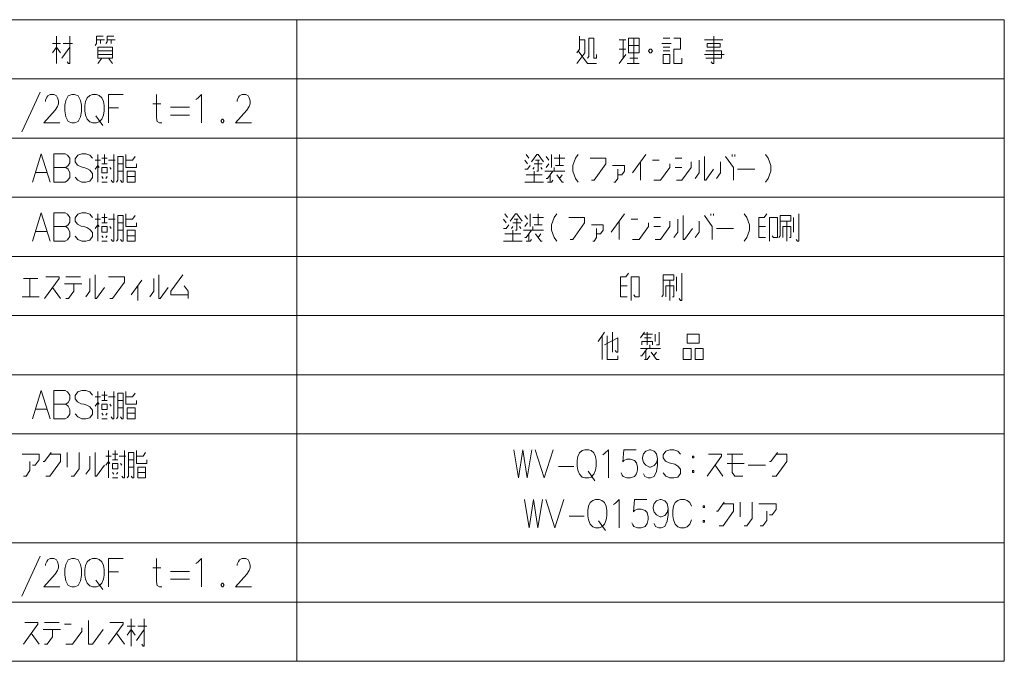
# Model space of a CAD drawing. Extents: x 77 to 587, y 26 to 506.
# Drawn here: x 482 to 587, y 438 to 506 of the extents above; entities that cross this region are included whole.
import ezdxf

# ---------------------------------------------------------------- set-up
doc = ezdxf.new("R2010")
doc.units = 0

msp = doc.modelspace()

# ---------------------------------------------------------------- linework, layer by layer
at = {"color": 7, "lineweight": 13}
for p, q in [((381.447449, 506.183319), (586.504333, 506.183319)), ((511.517761, 506.183319), (511.517761, 438.167175)), ((586.504333, 506.183319), (586.504333, 438.167175)), ((381.447449, 499.909119), (586.504333, 499.909119)), ((381.447449, 493.634918), (586.504333, 493.634918)), ((381.447449, 487.360748), (586.504333, 487.360748)), ((381.447449, 481.086548), (586.504333, 481.086548)), ((381.447449, 474.812347), (586.504333, 474.812347)), ((381.447449, 468.538147), (586.504333, 468.538147)), ((381.447449, 462.263977), (586.504333, 462.263977)), ((381.447449, 450.715576), (586.504333, 450.715576)), ((381.447449, 444.441376), (586.504333, 444.441376)), ((381.447449, 438.167175), (586.504333, 438.167175))]:
    msp.add_line(p, q, dxfattribs=at)
for points in [[(486.072021, 501.522034), (486.072021, 504.425262)], [(487.47525, 504.425262), (487.47525, 501.522034), (487.33493, 501.522034), (487.194611, 501.715576)], [(490.160736, 503.45752), (490.301056, 503.651062), (490.301056, 504.425262), (491.002686, 504.425262)], [(491.143005, 504.038177), (490.301056, 504.038177)], [(490.722015, 504.038177), (490.722015, 503.651062)], [(491.283325, 503.651062), (491.423645, 503.844604), (491.423645, 504.425262), (492.125244, 504.425262)], [(492.265564, 504.038177), (491.423645, 504.038177)], [(491.844604, 504.038177), (491.844604, 503.651062)], [(541.474731, 504.425262), (541.474731, 503.070435), (541.194092, 502.683319)], [(541.194092, 501.522034), (542.036011, 502.683319), (542.036011, 504.038177), (541.474731, 504.038177)], [(543.29895, 502.489777), (543.29895, 502.102692), (543.018311, 502.102692), (543.018311, 504.23172), (542.45697, 504.23172), (542.45697, 502.296234), (542.31665, 502.102692)], [(546.405396, 504.038177), (545.703796, 504.038177)], [(546.124756, 502.102692), (546.124756, 504.038177)], [(547.247314, 504.23172), (547.247314, 501.522034)], [(551.055359, 504.23172), (550.35376, 504.23172)], [(551.476379, 504.23172), (552.177979, 504.23172), (552.177979, 503.070435), (551.476379, 503.070435), (551.476379, 501.522034), (552.318298, 501.522034), (552.318298, 502.102692)], [(556.687622, 504.038177), (554.723145, 504.038177)], [(555.705383, 504.425262), (555.705383, 501.522034), (555.565063, 501.522034), (555.424744, 501.715576)], [(486.493011, 503.651062), (485.651062, 503.651062)], [(485.651062, 502.683319), (486.072021, 503.263977), (486.493011, 502.683319)], [(486.633331, 502.102692), (487.47525, 503.263977)], [(487.75589, 503.651062), (486.773651, 503.651062)], [(545.703796, 503.070435), (546.405396, 503.070435)], [(546.686035, 503.45752), (547.808594, 503.45752)], [(550.21344, 503.651062), (551.195679, 503.651062)], [(551.055359, 503.263977), (550.35376, 503.263977)], [(491.984924, 502.876862), (490.441376, 502.876862)], [(490.441376, 502.489777), (491.984924, 502.489777)], [(490.441376, 501.522034), (490.862366, 502.102692)], [(491.563965, 502.102692), (491.984924, 501.522034)], [(541.334412, 502.876862), (542.31665, 501.522034), (543.29895, 501.522034)], [(545.703796, 501.522034), (546.405396, 502.489777)], [(546.826355, 502.102692), (547.668274, 502.102692)], [(550.35376, 502.876862), (551.055359, 502.876862)], [(554.723145, 502.489777), (556.827942, 502.489777)], [(554.863464, 502.102692), (556.547302, 502.102692), (556.547302, 502.876862), (554.863464, 502.876862)], [(547.808594, 501.522034), (546.545715, 501.522034)], [(482.374023, 494.28009), (483.356293, 496.360748), (484.338562, 498.489777)], [(486.417999, 495.247833), (484.734131, 495.247833), (485.926849, 496.602661), (486.172424, 496.989777), (486.277649, 497.28009), (486.277649, 497.570404), (486.172424, 497.909119), (486.067169, 498.102661), (485.821625, 498.247833), (485.400635, 498.247833), (485.15509, 498.102661), (485.049835, 497.95752), (484.909515, 497.667175), (484.909515, 497.522034)], [(491.568787, 498.247833), (493.112335, 498.247833)], [(491.568787, 498.247833), (491.568787, 495.247833)], [(497.236145, 495.247833), (496.99057, 495.247833), (496.744995, 495.393005), (496.639771, 495.78009), (496.639771, 498.247833)], [(500.83371, 497.715576), (501.044189, 497.860748)], [(501.044189, 497.860748), (501.430084, 498.247833), (501.430084, 495.247833)], [(506.711548, 495.247833), (505.027649, 495.247833), (506.220398, 496.602661), (506.465973, 496.989777), (506.571228, 497.28009), (506.571228, 497.570404), (506.465973, 497.909119), (506.360718, 498.102661), (506.115173, 498.247833), (505.694183, 498.247833), (505.448639, 498.102661), (505.343384, 497.95752), (505.203064, 497.667175), (505.203064, 497.522034)], [(492.621216, 496.844604), (491.568787, 496.844604)], [(496.253876, 497.28009), (497.13089, 497.28009)], [(498.157898, 496.893005), (500.157501, 496.893005)], [(490.226044, 495.973633), (490.962738, 494.95752)], [(498.157898, 496.070404), (500.157501, 496.070404)], [(503.614746, 495.634918), (503.509521, 495.489777)], [(503.509521, 495.489777), (503.509521, 495.393005)], [(503.509521, 495.393005), (503.614746, 495.247833)], [(503.614746, 495.634918), (503.684937, 495.634918)], [(503.614746, 495.247833), (503.684937, 495.247833)], [(503.790161, 495.489777), (503.684937, 495.634918)], [(503.684937, 495.247833), (503.790161, 495.393005)], [(503.790161, 495.489777), (503.790161, 495.393005)], [(483.501465, 488.973633), (484.448639, 491.973633), (485.395813, 488.973633)], [(486.9841, 491.973633), (485.791382, 491.973633)], [(485.791382, 491.973633), (485.791382, 488.973633)], [(486.9841, 491.973633), (487.229675, 491.828461), (487.47525, 491.489777), (487.47525, 491.00589), (487.299835, 490.715576), (487.05426, 490.522034), (487.299835, 490.328461), (487.47525, 489.941376), (487.47525, 489.457489), (487.229675, 489.118805), (486.9841, 488.973633)], [(489.870392, 491.489777), (489.589752, 491.828461), (489.168793, 491.973633), (488.747833, 491.973633), (488.326843, 491.828461), (488.046204, 491.441376), (488.046204, 491.102661), (488.291779, 490.763947)], [(490.441376, 488.973633), (490.441376, 491.876862)], [(491.423615, 491.489777), (490.862335, 491.489777)], [(491.142975, 490.909119), (491.142975, 491.876862)], [(492.125244, 491.876862), (492.125244, 488.973633), (491.984924, 488.973633), (491.844604, 489.167175)], [(492.415558, 488.973633), (492.555878, 489.167175), (492.555878, 491.683319), (493.117188, 491.683319), (493.117188, 488.973633), (492.976868, 488.973633), (492.836548, 489.167175)], [(494.520416, 490.909119), (494.520416, 490.522034), (493.397827, 490.522034), (493.397827, 491.876862)], [(493.397827, 491.296204), (494.099426, 491.296204), (494.380066, 491.683319)], [(536.118286, 491.489777), (535.837646, 491.876862)], [(536.398926, 491.102661), (536.960205, 491.876862), (537.100525, 491.876862), (537.661865, 491.102661)], [(538.232788, 491.296204), (537.952148, 491.683319)], [(538.513489, 490.522034), (538.513489, 491.876862)], [(538.794128, 491.489777), (539.916687, 491.489777)], [(539.355408, 491.876862), (539.355408, 490.715576)], [(541.32959, 488.973633), (541.04895, 489.360718), (540.768311, 490.134918), (540.768311, 490.715576), (541.04895, 491.489777), (541.32959, 491.876862)], [(542.742493, 489.167175), (543.023132, 489.167175), (544.286011, 490.909119), (544.286011, 491.489777), (542.602173, 491.489777)], [(547.111816, 489.941376), (548.515076, 491.876862)], [(552.32312, 491.489777), (551.621521, 491.489777)], [(554.718323, 491.683319), (554.718323, 489.167175), (554.858643, 489.167175), (555.700562, 490.328461)], [(556.973145, 491.683319), (557.815063, 490.522034), (557.815063, 489.167175)], [(557.674744, 491.683319), (557.674744, 491.876862)], [(557.955383, 491.876862), (557.955383, 491.683319)], [(561.202148, 488.973633), (561.482788, 489.360718), (561.763489, 490.134918), (561.763489, 490.715576), (561.482788, 491.489777), (561.202148, 491.876862)], [(485.791382, 490.522034), (487.05426, 490.522034)], [(488.291779, 490.763947), (488.677673, 490.570404)], [(488.677673, 490.570404), (488.958313, 490.522034)], [(488.958313, 490.522034), (489.274017, 490.425232)], [(489.274017, 490.425232), (489.589752, 490.231689), (489.870392, 489.892975)], [(490.722015, 491.296204), (490.160736, 491.296204)], [(490.160736, 490.328461), (490.441376, 490.715576), (490.581696, 490.522034)], [(490.862335, 490.909119), (491.423615, 490.909119)], [(491.563965, 491.296204), (492.265564, 491.296204)], [(491.844604, 490.328461), (491.704285, 490.522034)], [(493.117188, 490.909119), (492.555878, 490.909119)], [(535.697327, 491.296204), (535.977966, 490.909119)], [(535.697327, 490.328461), (535.977966, 490.328461), (536.258606, 490.715576)], [(536.679565, 490.522034), (536.539246, 490.328461)], [(537.521545, 490.909119), (536.679565, 490.909119)], [(537.240906, 491.296204), (536.819885, 491.296204)], [(536.960205, 490.134918), (537.100525, 490.134918), (537.100525, 491.296204)], [(537.381226, 490.522034), (537.521545, 490.328461)], [(538.232788, 490.909119), (537.952148, 490.522034)], [(538.794128, 490.522034), (538.794128, 490.134918)], [(539.776367, 490.715576), (538.934448, 490.715576)], [(545.558594, 489.747833), (545.979614, 489.747833), (546.260254, 490.134918), (546.260254, 490.715576), (544.997314, 490.715576)], [(547.953796, 491.102661), (547.953796, 489.167175)], [(549.927979, 491.296204), (549.226379, 491.296204)], [(549.366699, 489.167175), (550.068298, 489.167175), (551.050537, 490.522034), (551.050537, 490.909119)], [(551.621521, 490.522034), (552.32312, 490.522034)], [(551.761841, 489.167175), (552.32312, 489.167175), (553.30542, 490.522034), (553.30542, 491.102661)], [(553.736023, 489.360718), (554.156982, 489.941376), (554.156982, 491.296204)], [(555.990906, 489.360718), (556.411865, 489.941376), (556.411865, 491.102661)], [(483.817169, 489.989777), (485.080078, 489.989777)], [(489.589752, 489.070404), (489.168793, 488.973633), (488.747833, 488.973633), (488.326843, 489.167175), (488.046204, 489.50589)], [(489.870392, 489.457489), (489.589752, 489.070404)], [(489.870392, 489.892975), (489.870392, 489.457489)], [(491.002655, 489.360718), (490.862335, 489.554291)], [(491.283295, 489.360718), (491.423615, 489.554291)], [(492.555878, 490.134918), (493.117188, 490.134918)], [(493.538147, 489.554291), (494.380066, 489.554291)], [(537.521545, 489.747833), (535.837646, 489.747833)], [(536.679565, 490.134918), (536.679565, 488.973633)], [(537.811829, 490.134918), (539.916687, 490.134918)], [(538.653809, 490.134918), (538.092468, 489.360718), (537.952148, 489.360718)], [(538.373108, 488.973633), (538.373108, 489.747833)], [(539.074768, 489.747833), (539.636047, 488.973633), (539.776367, 488.973633)], [(539.636047, 489.747833), (539.355408, 489.360718)], [(545.137634, 488.973633), (545.277954, 488.973633), (545.558594, 489.360718), (545.558594, 490.328461)], [(558.245728, 490.328461), (560.069885, 490.328461)], [(485.791382, 488.973633), (486.9841, 488.973633)], [(491.423615, 488.973633), (490.862335, 488.973633)], [(535.697327, 488.973633), (537.661865, 488.973633)], [(538.092468, 488.973633), (538.513489, 488.973633), (538.653809, 489.167175)], [(483.501465, 482.699463), (484.448639, 485.699463), (485.395813, 482.699463)], [(486.9841, 485.699463), (485.791382, 485.699463)], [(485.791382, 485.699463), (485.791382, 482.699463)], [(486.9841, 485.699463), (487.229675, 485.554291), (487.47525, 485.215607), (487.47525, 484.73172), (487.299835, 484.441406), (487.05426, 484.247864), (487.299835, 484.054291), (487.47525, 483.667206), (487.47525, 483.183319), (487.229675, 482.844635), (486.9841, 482.699463)], [(489.870392, 485.215607), (489.589752, 485.554291), (489.168793, 485.699463), (488.747833, 485.699463), (488.326843, 485.554291), (488.046204, 485.167206), (488.046204, 484.828491), (488.291779, 484.489777)], [(490.441376, 482.699463), (490.441376, 485.602692)], [(491.423615, 485.215607), (490.862335, 485.215607)], [(491.142975, 484.634949), (491.142975, 485.602692)], [(492.125244, 485.602692), (492.125244, 482.699463), (491.984924, 482.699463), (491.844604, 482.893005)], [(492.415558, 482.699463), (492.555878, 482.893005), (492.555878, 485.409149), (493.117188, 485.409149), (493.117188, 482.699463), (492.976868, 482.699463), (492.836548, 482.893005)], [(494.520416, 484.634949), (494.520416, 484.247864), (493.397827, 484.247864), (493.397827, 485.602692)], [(493.397827, 485.022034), (494.099426, 485.022034), (494.380066, 485.409149)], [(533.863464, 485.215607), (533.582825, 485.602692)], [(534.144104, 484.828491), (534.705383, 485.602692), (534.845703, 485.602692), (535.407043, 484.828491)], [(535.977966, 485.022034), (535.697327, 485.409149)], [(536.258667, 484.247864), (536.258667, 485.602692)], [(536.539307, 485.215607), (537.661865, 485.215607)], [(537.100586, 485.602692), (537.100586, 484.441406)], [(539.074768, 482.699463), (538.794128, 483.086548), (538.513489, 483.860748), (538.513489, 484.441406), (538.794128, 485.215607), (539.074768, 485.602692)], [(540.487671, 482.893005), (540.768311, 482.893005), (542.031189, 484.634949), (542.031189, 485.215607), (540.347351, 485.215607)], [(544.856995, 483.667206), (546.260254, 485.602692)], [(550.068298, 485.215607), (549.366699, 485.215607)], [(552.463501, 485.409149), (552.463501, 482.893005), (552.603821, 482.893005), (553.44574, 484.054291)], [(554.718323, 485.409149), (555.560242, 484.247864), (555.560242, 482.893005)], [(555.419922, 485.409149), (555.419922, 485.602692)], [(555.700562, 485.602692), (555.700562, 485.409149)], [(558.947327, 482.699463), (559.227966, 483.086548), (559.508667, 483.860748), (559.508667, 484.441406), (559.227966, 485.215607), (558.947327, 485.602692)], [(561.202209, 483.086548), (560.500549, 483.086548), (560.500549, 485.215607), (561.06189, 485.215607), (561.342529, 485.602692)], [(561.903809, 483.280121), (562.044128, 483.086548), (562.465088, 483.086548), (562.465088, 485.215607), (561.623169, 485.215607), (561.623169, 482.699463)], [(562.615112, 483.086548), (562.755432, 483.280121), (562.755432, 485.409149), (563.877991, 485.409149), (563.877991, 484.828491), (562.755432, 484.828491)], [(564.15863, 483.667206), (564.15863, 485.215607)], [(564.71991, 485.602692), (564.71991, 482.699463), (564.57959, 482.699463), (564.43927, 482.893005)], [(485.791382, 484.247864), (487.05426, 484.247864)], [(488.291779, 484.489777), (488.677673, 484.296234)], [(488.677673, 484.296234), (488.958313, 484.247864)], [(488.958313, 484.247864), (489.274017, 484.151062)], [(490.722015, 485.022034), (490.160736, 485.022034)], [(490.160736, 484.054291), (490.441376, 484.441406), (490.581696, 484.247864)], [(490.862335, 484.634949), (491.423615, 484.634949)], [(491.563965, 485.022034), (492.265564, 485.022034)], [(491.844604, 484.054291), (491.704285, 484.247864)], [(493.117188, 484.634949), (492.555878, 484.634949)], [(533.442505, 485.022034), (533.723145, 484.634949)], [(533.442505, 484.054291), (533.723145, 484.054291), (534.003784, 484.441406)], [(534.424744, 484.247864), (534.284424, 484.054291)], [(535.266724, 484.634949), (534.424744, 484.634949)], [(534.986084, 485.022034), (534.565063, 485.022034)], [(534.705383, 483.860748), (534.845703, 483.860748), (534.845703, 485.022034)], [(535.126404, 484.247864), (535.266724, 484.054291)], [(535.977966, 484.634949), (535.697327, 484.247864)], [(536.539307, 484.247864), (536.539307, 483.860748)], [(537.521545, 484.441406), (536.679626, 484.441406)], [(543.303772, 483.473663), (543.724792, 483.473663), (544.005432, 483.860748), (544.005432, 484.441406), (542.742493, 484.441406)], [(545.698975, 484.828491), (545.698975, 482.893005)], [(547.673157, 485.022034), (546.971558, 485.022034)], [(547.111877, 482.893005), (547.813477, 482.893005), (548.795715, 484.247864), (548.795715, 484.634949)], [(549.366699, 484.247864), (550.068298, 484.247864)], [(549.507019, 482.893005), (550.068298, 482.893005), (551.050598, 484.247864), (551.050598, 484.828491)], [(551.481201, 483.086548), (551.902161, 483.667206), (551.902161, 485.022034)], [(553.736084, 483.086548), (554.157043, 483.667206), (554.157043, 484.828491)], [(561.202209, 484.247864), (560.500549, 484.247864)], [(563.737671, 483.086548), (563.877991, 483.086548), (563.877991, 484.247864), (563.036072, 484.247864), (563.036072, 483.086548)], [(563.457031, 484.828491), (563.457031, 482.699463)], [(483.817169, 483.715607), (485.080078, 483.715607)], [(489.589752, 482.796234), (489.168793, 482.699463), (488.747833, 482.699463), (488.326843, 482.893005), (488.046204, 483.23172)], [(489.274017, 484.151062), (489.589752, 483.95752), (489.870392, 483.618805)], [(489.870392, 483.183319), (489.589752, 482.796234)], [(489.870392, 483.618805), (489.870392, 483.183319)], [(491.002655, 483.086548), (490.862335, 483.280121)], [(491.283295, 483.086548), (491.423615, 483.280121)], [(492.555878, 483.860748), (493.117188, 483.860748)], [(493.538147, 483.280121), (494.380066, 483.280121)], [(535.266724, 483.473663), (533.582825, 483.473663)], [(534.424744, 483.860748), (534.424744, 482.699463)], [(535.557007, 483.860748), (537.661865, 483.860748)], [(536.398987, 483.860748), (535.837646, 483.086548), (535.697327, 483.086548)], [(536.118286, 482.699463), (536.118286, 483.473663)], [(536.819946, 483.473663), (537.381226, 482.699463), (537.521545, 482.699463)], [(537.381226, 483.473663), (537.100586, 483.086548)], [(542.882813, 482.699463), (543.023132, 482.699463), (543.303772, 483.086548), (543.303772, 484.054291)], [(555.990906, 484.054291), (557.815063, 484.054291)], [(485.791382, 482.699463), (486.9841, 482.699463)], [(491.423615, 482.699463), (490.862335, 482.699463)], [(533.442505, 482.699463), (535.407043, 482.699463)], [(535.837646, 482.699463), (536.258667, 482.699463), (536.398987, 482.893005)], [(490.155884, 479.134949), (490.155884, 476.618805), (490.296234, 476.618805), (491.138153, 477.78009)], [(496.92041, 479.134949), (496.92041, 476.618805), (497.06073, 476.618805), (497.902679, 477.78009)], [(500.017181, 477.00592), (498.192993, 477.00592), (498.192993, 477.393005), (499.455902, 479.134949)], [(546.545715, 476.812347), (545.844116, 476.812347), (545.844116, 478.941406), (546.405396, 478.941406), (546.686035, 479.328491)], [(550.213501, 476.812347), (550.353821, 477.00592), (550.353821, 479.134949), (551.476379, 479.134949), (551.476379, 478.554291), (550.353821, 478.554291)], [(552.318298, 479.328491), (552.318298, 476.425262), (552.177979, 476.425262), (552.037659, 476.618805)], [(484.092987, 478.747833), (482.549438, 478.747833)], [(483.251068, 478.747833), (483.251068, 476.812347)], [(484.804291, 476.618805), (486.347839, 478.747833), (486.347839, 478.941406), (484.944611, 478.941406)], [(488.742981, 478.167206), (486.918793, 478.167206)], [(487.059113, 478.941406), (488.602661, 478.941406)], [(487.059113, 476.618805), (487.339783, 476.618805), (487.901062, 477.393005), (487.901062, 478.167206)], [(489.173645, 476.812347), (489.594604, 477.393005), (489.594604, 478.747833)], [(491.709137, 476.618805), (491.989777, 476.618805), (493.252686, 478.360748), (493.252686, 478.941406), (491.568817, 478.941406)], [(493.963959, 477.00592), (495.086548, 478.554291)], [(494.665588, 477.973663), (494.665588, 476.425262)], [(495.938171, 476.812347), (496.359131, 477.393005), (496.359131, 478.747833)], [(499.596222, 477.973663), (500.017181, 477.393005), (500.017181, 476.618805)], [(546.545715, 477.973663), (545.844116, 477.973663)], [(547.247314, 477.00592), (547.387695, 476.812347), (547.808655, 476.812347), (547.808655, 478.941406), (546.966675, 478.941406), (546.966675, 476.425262)], [(551.33606, 476.812347), (551.476379, 476.812347), (551.476379, 477.973663), (550.63446, 477.973663), (550.63446, 476.812347)], [(551.05542, 478.554291), (551.05542, 476.425262)], [(551.757019, 477.393005), (551.757019, 478.941406)], [(485.64621, 477.78009), (486.488159, 476.618805)], [(482.409119, 476.812347), (484.233307, 476.812347)], [(544.150574, 473.054291), (543.448975, 472.086548)], [(544.992493, 470.925262), (544.992493, 473.054291)], [(548.379639, 473.054291), (547.958679, 472.473633)], [(548.239319, 472.860748), (549.221558, 472.860748)], [(548.660278, 471.699463), (548.660278, 473.054291)], [(549.502197, 472.860748), (549.502197, 472.086548)], [(549.642517, 471.699463), (549.923157, 471.699463), (549.923157, 473.054291)], [(543.869934, 470.151062), (543.869934, 472.667206)], [(545.273193, 471.118805), (545.413513, 470.925262), (545.553833, 470.925262), (545.553833, 472.473633), (544.150574, 471.699463)], [(544.431213, 472.667206), (544.431213, 470.151062), (545.553833, 470.151062), (545.553833, 470.538147)], [(549.221558, 471.699463), (549.221558, 472.086548), (548.098999, 472.086548), (548.098999, 471.699463)], [(549.081238, 472.473633), (548.379639, 472.473633)], [(548.940918, 471.312347), (548.940918, 471.699463)], [(547.958679, 470.538147), (548.098999, 470.538147), (548.660278, 471.312347)], [(547.958679, 471.312347), (550.063477, 471.312347)], [(548.519958, 471.118805), (548.519958, 470.151062)], [(549.081238, 470.925262), (549.642517, 470.151062), (549.923157, 470.151062)], [(549.642517, 470.925262), (549.361877, 470.538147)], [(548.379639, 470.151062), (548.660278, 470.151062), (548.940918, 470.538147)], [(483.501465, 463.876862), (484.448639, 466.876862), (485.395813, 463.876862)], [(486.9841, 466.876862), (485.791382, 466.876862)], [(485.791382, 466.876862), (485.791382, 463.876862)], [(486.9841, 466.876862), (487.229675, 466.731689), (487.47525, 466.393005), (487.47525, 465.909119), (487.299835, 465.618805), (487.05426, 465.425262), (487.299835, 465.231689), (487.47525, 464.844604), (487.47525, 464.360718), (487.229675, 464.022034), (486.9841, 463.876862)], [(489.870392, 466.393005), (489.589752, 466.731689), (489.168793, 466.876862), (488.747833, 466.876862), (488.326843, 466.731689), (488.046204, 466.344604), (488.046204, 466.00589), (488.291779, 465.667175)], [(490.441376, 463.876862), (490.441376, 466.78009)], [(491.142975, 465.812347), (491.142975, 466.78009)], [(492.125244, 466.78009), (492.125244, 463.876862), (491.984924, 463.876862), (491.844604, 464.070404)], [(492.415558, 463.876862), (492.555878, 464.070404), (492.555878, 466.586548), (493.117188, 466.586548), (493.117188, 463.876862), (492.976868, 463.876862), (492.836548, 464.070404)], [(494.520416, 465.812347), (494.520416, 465.425262), (493.397827, 465.425262), (493.397827, 466.78009)], [(493.397827, 466.199432), (494.099426, 466.199432), (494.380066, 466.586548)], [(485.791382, 465.425262), (487.05426, 465.425262)], [(488.291779, 465.667175), (488.677673, 465.473633)], [(488.677673, 465.473633), (488.958313, 465.425262)], [(488.958313, 465.425262), (489.274017, 465.328461)], [(490.722015, 466.199432), (490.160736, 466.199432)], [(490.160736, 465.231689), (490.441376, 465.618805), (490.581696, 465.425262)], [(491.423615, 466.393005), (490.862335, 466.393005)], [(490.862335, 465.812347), (491.423615, 465.812347)], [(491.563965, 466.199432), (492.265564, 466.199432)], [(491.844604, 465.231689), (491.704285, 465.425262)], [(493.117188, 465.812347), (492.555878, 465.812347)], [(483.817169, 464.893005), (485.080078, 464.893005)], [(489.589752, 463.973633), (489.168793, 463.876862), (488.747833, 463.876862), (488.326843, 464.070404), (488.046204, 464.409119)], [(489.274017, 465.328461), (489.589752, 465.134918), (489.870392, 464.796204)], [(489.870392, 464.360718), (489.589752, 463.973633)], [(489.870392, 464.796204), (489.870392, 464.360718)], [(491.002655, 464.263947), (490.862335, 464.45752)], [(491.283295, 464.263947), (491.423615, 464.45752)], [(492.555878, 465.038147), (493.117188, 465.038147)], [(493.538147, 464.45752), (494.380066, 464.45752)], [(485.791382, 463.876862), (486.9841, 463.876862)], [(491.423615, 463.876862), (490.862335, 463.876862)], [(485.50589, 460.312378), (484.804291, 459.344635), (484.663971, 459.344635)], [(487.199432, 460.312378), (487.199432, 458.763977)], [(487.620422, 457.796234), (487.901062, 457.796234), (488.462341, 458.570435), (488.462341, 460.312378)], [(490.155884, 460.312378), (490.155884, 457.796234), (490.296204, 457.796234), (491.138153, 458.95752)], [(491.568787, 457.602692), (491.568787, 460.50592)], [(492.270416, 459.538177), (492.270416, 460.50592)], [(493.252686, 460.50592), (493.252686, 457.602692), (493.112335, 457.602692), (492.972015, 457.796234)], [(493.542999, 457.602692), (493.683319, 457.796234), (493.683319, 460.312378), (494.244598, 460.312378), (494.244598, 457.602692), (494.104279, 457.602692), (493.963959, 457.796234)], [(495.647827, 459.538177), (495.647827, 459.151093), (494.525238, 459.151093), (494.525238, 460.50592)], [(494.525238, 459.925262), (495.226868, 459.925262), (495.507507, 460.312378)], [(534.53479, 460.602692), (535.02594, 457.602692), (535.481995, 460.602692), (535.938049, 457.602692), (536.429138, 460.602692)], [(536.789673, 460.602692), (537.736816, 457.602692), (538.684021, 460.602692)], [(543.975159, 460.070435), (544.185608, 460.215607)], [(544.185608, 460.215607), (544.571472, 460.602692), (544.571472, 457.602692)], [(545.914246, 458.134949), (546.01947, 457.893005), (546.124756, 457.747864), (546.51062, 457.602692), (546.896484, 457.602692), (547.317444, 457.747864), (547.527954, 458.038177), (547.633179, 458.473663), (547.633179, 458.763977), (547.527954, 459.199463), (547.317444, 459.441406), (546.896484, 459.586548), (546.51062, 459.586548), (546.194885, 459.441406), (546.089661, 459.296234), (546.194885, 460.602692), (547.492859, 460.602692)], [(549.747681, 459.634949), (549.642456, 460.167206), (549.396912, 460.45752), (549.011047, 460.602692), (548.905762, 460.602692), (548.519897, 460.45752), (548.274353, 460.167206), (548.169067, 459.780121), (548.169067, 459.634949), (548.274353, 459.247864), (548.519897, 458.95752), (548.905762, 458.763977), (549.011047, 458.763977), (549.396912, 458.909149), (549.642456, 459.199463), (549.747681, 459.634949), (549.747681, 458.95752), (549.642456, 458.280121), (549.396912, 457.747864), (549.011047, 457.602692), (548.765442, 457.602692), (548.414673, 457.747864), (548.274353, 458.038177)], [(552.177979, 460.118835), (551.897339, 460.45752), (551.476318, 460.602692), (551.055359, 460.602692), (550.634399, 460.45752), (550.35376, 460.070435), (550.35376, 459.73172), (550.599304, 459.393005)], [(562.46991, 460.312378), (561.76825, 459.344635), (561.62793, 459.344635)], [(483.531708, 458.95752), (483.812347, 458.95752), (484.233307, 459.538177), (484.233307, 460.118835), (482.409119, 460.118835)], [(482.549438, 457.796234), (482.830078, 457.796234), (483.251068, 458.376892), (483.251068, 459.344635)], [(484.944611, 457.796234), (485.36557, 457.796234), (486.488159, 459.344635), (486.488159, 460.118835), (485.36557, 460.118835)], [(489.173645, 457.989777), (489.594604, 458.570435), (489.594604, 459.925262)], [(491.849457, 459.925262), (491.288147, 459.925262)], [(491.288147, 458.95752), (491.568787, 459.344635), (491.709106, 459.151093)], [(492.551056, 460.118835), (491.989777, 460.118835)], [(491.989777, 459.538177), (492.551056, 459.538177)], [(492.691376, 459.925262), (493.393005, 459.925262)], [(492.972015, 458.95752), (492.831696, 459.151093)], [(494.244598, 459.538177), (493.683319, 459.538177)], [(550.599304, 459.393005), (550.985229, 459.199463)], [(550.985229, 459.199463), (551.265869, 459.151093)], [(551.265869, 459.151093), (551.581604, 459.054291)], [(555.003784, 457.796234), (556.547302, 459.925262), (556.547302, 460.118835), (555.144104, 460.118835)], [(558.802124, 460.118835), (557.118286, 460.118835)], [(557.118286, 459.151093), (558.942444, 459.151093)], [(557.679565, 460.118835), (557.679565, 458.18335), (557.960205, 457.796234), (558.802124, 457.796234)], [(561.908569, 457.796234), (562.32959, 457.796234), (563.452148, 459.344635), (563.452148, 460.118835), (562.32959, 460.118835)], [(492.130096, 457.989777), (491.989777, 458.18335)], [(492.410736, 457.989777), (492.551056, 458.18335)], [(493.683319, 458.763977), (494.244598, 458.763977)], [(494.665588, 458.18335), (495.507507, 458.18335)], [(539.254944, 458.812378), (540.868652, 458.812378)], [(542.386841, 458.328491), (543.123535, 457.312378)], [(551.897339, 457.699463), (551.476318, 457.602692), (551.055359, 457.602692), (550.634399, 457.796234), (550.35376, 458.134949)], [(551.581604, 459.054291), (551.897339, 458.860748), (552.177979, 458.522034)], [(552.177979, 458.086548), (551.897339, 457.699463)], [(552.177979, 458.522034), (552.177979, 458.086548)], [(555.845703, 458.95752), (556.687622, 457.796234)], [(559.373108, 458.95752), (561.197327, 458.95752)], [(492.551056, 457.602692), (491.989777, 457.602692)], [(535.662231, 455.328491), (536.153381, 452.328491), (536.609436, 455.328491), (537.065491, 452.328491), (537.55658, 455.328491)], [(537.917114, 455.328491), (538.864258, 452.328491), (539.811462, 455.328491)], [(545.313049, 454.941406), (545.698914, 455.328491), (545.698914, 452.328491)], [(547.041687, 452.860748), (547.146912, 452.618805), (547.252197, 452.473663), (547.638062, 452.328491), (548.023926, 452.328491), (548.444885, 452.473663), (548.655396, 452.763977), (548.76062, 453.199463), (548.76062, 453.489777), (548.655396, 453.925262), (548.444885, 454.167206), (548.023926, 454.312347), (547.638062, 454.312347), (547.322327, 454.167206), (547.217102, 454.022034), (547.322327, 455.328491), (548.6203, 455.328491)], [(550.875122, 454.360748), (550.769897, 454.893005), (550.524353, 455.183319), (550.138489, 455.328491), (550.033203, 455.328491), (549.647339, 455.183319), (549.401794, 454.893005), (549.296509, 454.50592), (549.296509, 454.360748), (549.401794, 453.973663), (549.647339, 453.683319), (550.033203, 453.489777), (550.138489, 453.489777), (550.524353, 453.634949), (550.769897, 453.925262), (550.875122, 454.360748), (550.875122, 453.683319), (550.769897, 453.00592), (550.524353, 452.473663), (550.138489, 452.328491), (549.892883, 452.328491), (549.542114, 452.473663), (549.401794, 452.763977)], [(551.446106, 454.602692), (551.621521, 454.989777)], [(551.621521, 454.989777), (551.902161, 455.23172)], [(552.1828, 455.328491), (551.902161, 455.23172)], [(552.1828, 455.328491), (552.60376, 455.328491)], [(552.60376, 455.328491), (552.884399, 455.23172), (553.1651, 454.989777), (553.340454, 454.602692)], [(556.832825, 455.038177), (556.131226, 454.070435), (555.990906, 454.070435)], [(558.526367, 455.038177), (558.526367, 453.489777)], [(558.947327, 452.522034), (559.227966, 452.522034), (559.789246, 453.296234), (559.789246, 455.038177)], [(545.1026, 454.796234), (545.313049, 454.941406)], [(551.446106, 454.602692), (551.375977, 454.167206)], [(551.375977, 453.586548), (551.375977, 454.167206)], [(556.271545, 452.522034), (556.692505, 452.522034), (557.815063, 454.070435), (557.815063, 454.844635), (556.692505, 454.844635)], [(561.623108, 453.683319), (561.903809, 453.683319), (562.324768, 454.263977), (562.324768, 454.844635), (560.500549, 454.844635)], [(560.640869, 452.522034), (560.921509, 452.522034), (561.342468, 453.102692), (561.342468, 454.070435)], [(540.382385, 453.538177), (541.996094, 453.538177)], [(543.514282, 453.054291), (544.250977, 452.038177)], [(551.375977, 453.586548), (551.446106, 453.151062)], [(551.446106, 453.151062), (551.621521, 452.715576)], [(552.60376, 452.328491), (552.884399, 452.425262), (553.1651, 452.715576), (553.340454, 453.151062)], [(551.621521, 452.715576), (551.902161, 452.425262)], [(551.902161, 452.425262), (552.1828, 452.328491)], [(552.60376, 452.328491), (552.1828, 452.328491)], [(482.374023, 445.086548), (483.356293, 447.167206), (484.338562, 449.296234)], [(486.417999, 446.054291), (484.734131, 446.054291), (485.926849, 447.409119), (486.172424, 447.796234), (486.277649, 448.086548), (486.277649, 448.376862), (486.172424, 448.715576), (486.067169, 448.909119), (485.821625, 449.054291), (485.400635, 449.054291), (485.15509, 448.909119), (485.049835, 448.763977), (484.909515, 448.473633), (484.909515, 448.328491)], [(491.568787, 449.054291), (493.112335, 449.054291)], [(491.568787, 449.054291), (491.568787, 446.054291)], [(497.236145, 446.054291), (496.99057, 446.054291), (496.744995, 446.199463), (496.639771, 446.586548), (496.639771, 449.054291)], [(501.044189, 448.667206), (501.430084, 449.054291), (501.430084, 446.054291)], [(506.711548, 446.054291), (505.027649, 446.054291), (506.220398, 447.409119), (506.465973, 447.796234), (506.571228, 448.086548), (506.571228, 448.376862), (506.465973, 448.715576), (506.360718, 448.909119), (506.115173, 449.054291), (505.694183, 449.054291), (505.448639, 448.909119), (505.343384, 448.763977), (505.203064, 448.473633), (505.203064, 448.328491)], [(492.621216, 447.651062), (491.568787, 447.651062)], [(496.253876, 448.086548), (497.13089, 448.086548)], [(498.157898, 447.699463), (500.157501, 447.699463)], [(500.83371, 448.522034), (501.044189, 448.667206)], [(490.226044, 446.78009), (490.962738, 445.763977)], [(498.157898, 446.876862), (500.157501, 446.876862)], [(503.614746, 446.441376), (503.509521, 446.296234)], [(503.509521, 446.296234), (503.509521, 446.199463)], [(503.509521, 446.199463), (503.614746, 446.054291)], [(503.614746, 446.441376), (503.684937, 446.441376)], [(503.614746, 446.054291), (503.684937, 446.054291)], [(503.790161, 446.296234), (503.684937, 446.441376)], [(503.684937, 446.054291), (503.790161, 446.199463)], [(503.790161, 446.296234), (503.790161, 446.199463)], [(489.454285, 442.489777), (489.454285, 439.973633), (489.875244, 439.973633), (490.997833, 441.522034)], [(493.963959, 439.78009), (493.963959, 442.683319)], [(495.367188, 442.683319), (495.367188, 439.78009), (495.226868, 439.78009), (495.086548, 439.973633)], [(482.549438, 439.973633), (484.092987, 442.102661), (484.092987, 442.296234), (482.689758, 442.296234)], [(486.488159, 441.522034), (484.663971, 441.522034)], [(484.804291, 442.296234), (486.347839, 442.296234)], [(484.804291, 439.973633), (485.08493, 439.973633), (485.64621, 440.747833), (485.64621, 441.522034)], [(487.620422, 442.102661), (486.918793, 442.102661)], [(487.059113, 439.973633), (487.760742, 439.973633), (488.742981, 441.328491), (488.742981, 441.715576)], [(491.568787, 439.973633), (493.112335, 442.102661), (493.112335, 442.296234), (491.709106, 442.296234)], [(494.384918, 441.909119), (493.542999, 441.909119)], [(493.542999, 440.941376), (493.963959, 441.522034), (494.384918, 440.941376)], [(494.525238, 440.360748), (495.367188, 441.522034)], [(495.647827, 441.909119), (494.665588, 441.909119)], [(483.391388, 441.134918), (484.233307, 439.973633)], [(492.410736, 441.134918), (493.252686, 439.973633)]]:
    msp.add_lwpolyline(points, dxfattribs=at)
for points in [[(547.808594, 502.683319), (546.686035, 502.683319), (546.686035, 504.23172), (547.808594, 504.23172)], [(491.984924, 502.102692), (490.441376, 502.102692), (490.441376, 503.263977), (491.984924, 503.263977)], [(548.800537, 502.876862), (548.940857, 502.683319), (549.081177, 502.683319), (549.221497, 502.876862), (549.081177, 503.070435), (548.940857, 503.070435)], [(555.003784, 503.263977), (555.003784, 503.651062), (556.406982, 503.651062), (556.406982, 503.263977)], [(551.055359, 502.489777), (550.35376, 502.489777), (550.35376, 501.522034), (551.055359, 501.522034)], [(487.690552, 498.247833), (487.304688, 498.102661), (487.059113, 497.618805), (486.953857, 497.134918), (486.953857, 496.50589), (487.059113, 495.876862), (487.304688, 495.393005), (487.690552, 495.247833), (487.971222, 495.247833), (488.357086, 495.393005), (488.602661, 495.876862), (488.707916, 496.45752), (488.707916, 497.134918), (488.602661, 497.618805), (488.357086, 498.102661), (487.971222, 498.247833)], [(489.875244, 498.247833), (489.594604, 498.151062), (489.313965, 497.909119), (489.13855, 497.522034), (489.06839, 497.086548), (489.06839, 496.50589), (489.13855, 496.070404), (489.313965, 495.634918), (489.594604, 495.344604), (489.875244, 495.247833), (490.296204, 495.247833), (490.576843, 495.344604), (490.857513, 495.634918), (491.032898, 496.070404), (491.103058, 496.50589), (491.103058, 497.086548), (491.032898, 497.522034), (490.857513, 497.909119), (490.576843, 498.151062), (490.296204, 498.247833)], [(491.423615, 490.522034), (490.862335, 490.522034), (490.862335, 489.941376), (491.423615, 489.941376)], [(493.538147, 490.134918), (494.380066, 490.134918), (494.380066, 488.973633), (493.538147, 488.973633)], [(491.423615, 484.247864), (490.862335, 484.247864), (490.862335, 483.667206), (491.423615, 483.667206)], [(493.538147, 483.860748), (494.380066, 483.860748), (494.380066, 482.699463), (493.538147, 482.699463)], [(554.152222, 471.893005), (554.152222, 472.860748), (552.889282, 472.860748), (552.889282, 471.893005)], [(552.468323, 470.151062), (552.468323, 471.312347), (553.310242, 471.312347), (553.310242, 470.151062)], [(553.731262, 470.151062), (553.731262, 471.312347), (554.573181, 471.312347), (554.573181, 470.151062)], [(491.423615, 465.425262), (490.862335, 465.425262), (490.862335, 464.844604), (491.423615, 464.844604)], [(493.538147, 465.038147), (494.380066, 465.038147), (494.380066, 463.876862), (493.538147, 463.876862)], [(542.036011, 460.602692), (541.755371, 460.50592), (541.474731, 460.263977), (541.299316, 459.876892), (541.229187, 459.441406), (541.229187, 458.860748), (541.299316, 458.425262), (541.474731, 457.989777), (541.755371, 457.699463), (542.036011, 457.602692), (542.45697, 457.602692), (542.73761, 457.699463), (543.01825, 457.989777), (543.193665, 458.425262), (543.263855, 458.860748), (543.263855, 459.441406), (543.193665, 459.876892), (543.01825, 460.263977), (542.73761, 460.50592), (542.45697, 460.602692)], [(492.551056, 459.151093), (491.989777, 459.151093), (491.989777, 458.570435), (492.551056, 458.570435)], [(553.450562, 459.73172), (553.590881, 459.73172), (553.590881, 459.925262), (553.450562, 459.925262)], [(494.665588, 458.763977), (495.507507, 458.763977), (495.507507, 457.602692), (494.665588, 457.602692)], [(553.450562, 458.18335), (553.590881, 458.18335), (553.590881, 458.376892), (553.450562, 458.376892)], [(543.163452, 455.328491), (542.882813, 455.23172), (542.602173, 454.989777), (542.426758, 454.602692), (542.356628, 454.167206), (542.356628, 453.586548), (542.426758, 453.151062), (542.602173, 452.715576), (542.882813, 452.425262), (543.163452, 452.328491), (543.584412, 452.328491), (543.865051, 452.425262), (544.145691, 452.715576), (544.321106, 453.151062), (544.391296, 453.586548), (544.391296, 454.167206), (544.321106, 454.602692), (544.145691, 454.989777), (543.865051, 455.23172), (543.584412, 455.328491)], [(554.578003, 454.45752), (554.718323, 454.45752), (554.718323, 454.651062), (554.578003, 454.651062)], [(554.578003, 452.909149), (554.718323, 452.909149), (554.718323, 453.102692), (554.578003, 453.102692)], [(487.690552, 449.054291), (487.304688, 448.909119), (487.059113, 448.425262), (486.953857, 447.941376), (486.953857, 447.312347), (487.059113, 446.683319), (487.304688, 446.199463), (487.690552, 446.054291), (487.971222, 446.054291), (488.357086, 446.199463), (488.602661, 446.683319), (488.707916, 447.263977), (488.707916, 447.941376), (488.602661, 448.425262), (488.357086, 448.909119), (487.971222, 449.054291)], [(489.875244, 449.054291), (489.594604, 448.95752), (489.313965, 448.715576), (489.13855, 448.328491), (489.06839, 447.893005), (489.06839, 447.312347), (489.13855, 446.876862), (489.313965, 446.441376), (489.594604, 446.151062), (489.875244, 446.054291), (490.296204, 446.054291), (490.576843, 446.151062), (490.857513, 446.441376), (491.032898, 446.876862), (491.103058, 447.312347), (491.103058, 447.893005), (491.032898, 448.328491), (490.857513, 448.715576), (490.576843, 448.95752), (490.296204, 449.054291)]]:
    msp.add_lwpolyline(points, close=True, dxfattribs=at)

doc.saveas('drawing.dxf')
